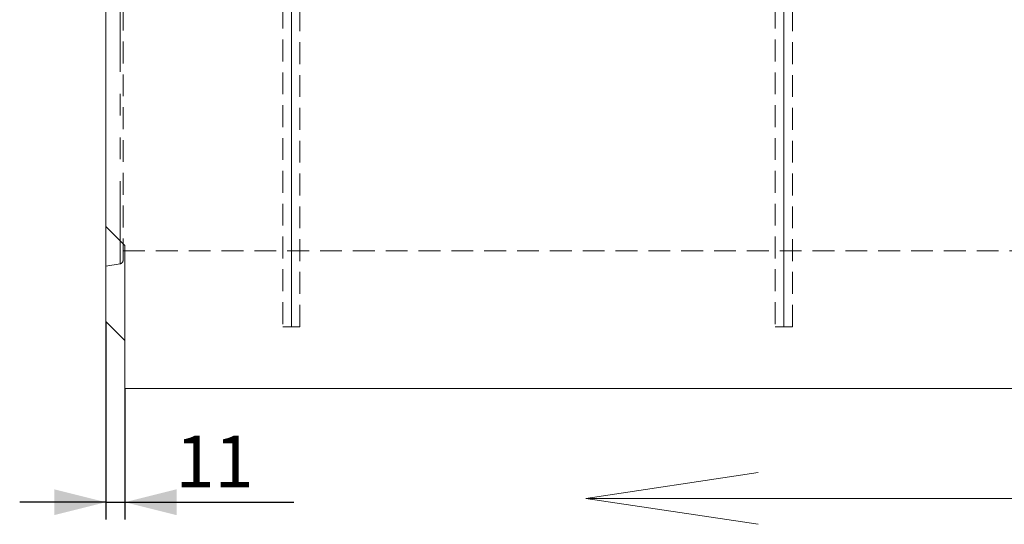
# Model space of a CAD drawing. Units: millimetres. Extents: x 0 to 507, y -3 to 297.
# Drawn here: x 98 to 155, y 179 to 208 of the extents above; entities that cross this region are included whole.
import ezdxf

# ---------------------------------------------------------------- set-up
doc = ezdxf.new("R2010")
doc.units = ezdxf.units.MM
doc.linetypes.add('HIDDEN', pattern=[1.905, 1.27, -0.635])
doc.linetypes.add('PHANTOM', pattern=[12.7, 6.35, -1.27, 1.27, -1.27, 1.27, -1.27])
doc.layers.add('FORMAT', color=7, linetype='Continuous')
doc.styles.add('SLDTEXTSTYLE4', font='TXT', dxfattribs={"width": 0.75})
doc.dimstyles.new('SLDDIMSTYLE4', dxfattribs={"dimtxt": 3, "dimasz": 3, "dimexe": 0, "dimexo": 0.0625, "dimgap": 0.75, "dimtad": 2, "dimlfac": 10, "dimrnd": 1e-09, "dimzin": 12, "dimdsep": 46, "dimtxsty": 'SLDTEXTSTYLE4', "dimsah": 1, "dimcen": 0.09, "dimadec": 0, "dimazin": 3, "dimtfac": 1, "dimtmove": 0, "dimatfit": 0, "dimfxl": 0, "dimfrac": 2, "dimtolj": 1, "dimtzin": 12, "dimarcsym": 0})

# ---------------------------------------------------------------- blocks, each defined once
blk = doc.blocks.new('_D_9')
at = {"layer": 'FORMAT'}
for p, q in [((102.856, 190.374), (102.856, 178.879)), ((103.956, 186.474), (103.956, 178.879)), ((102.856, 179.879), (97.856, 179.879)), ((102.856, 179.879), (103.956, 179.879)), ((103.956, 179.879), (113.761, 179.879))]:
    blk.add_line(p, q, dxfattribs=at)
for points in [[(102.856, 179.879), (99.856, 180.629), (99.856, 179.129)], [(103.956, 179.879), (106.956, 179.129), (106.956, 180.629)]]:
    blk.add_solid(points, dxfattribs=at)
at = {"layer": 'FORMAT', "insert": (106.89, 183.746, 0.01), "char_height": 3, "attachment_point": 1, "style": 'SLDTEXTSTYLE4'}
blk.add_mtext('11', dxfattribs=at)

msp = doc.modelspace()

# ---------------------------------------------------------------- linework, layer by layer
at = {"color": 7, "linetype": 'Continuous', "lineweight": 15}
for p, q in [((102.8556, 195.8742), (102.8556, 220.1431)), ((103.9556, 194.7742), (102.8556, 195.8742)), ((102.8556, 195.8742), (102.8556, 190.3742)), ((103.9556, 186.4742), (103.9556, 194.7742)), ((103.9556, 189.2742), (102.8556, 190.3742)), ((203.8556, 186.4742), (103.9556, 186.4742))]:
    msp.add_line(p, q, dxfattribs=at)
at = {"color": 7, "linetype": 'HIDDEN', "lineweight": 0}
for p, q in [((113.1199, 220.0685), (113.1199, 190.0685)), ((114.1199, 190.0685), (114.1199, 220.0685)), ((141.6913, 220.0685), (141.6913, 190.0685)), ((142.6913, 190.0685), (142.6913, 220.0685)), ((103.8556, 193.9184), (103.8556, 211.2365)), ((103.8556, 194.4742), (202.8556, 194.4742)), ((102.8556, 193.5742), (103.6903, 193.7214)), ((113.1199, 190.0685), (114.1199, 190.0685)), ((141.6913, 190.0685), (142.6913, 190.0685))]:
    msp.add_line(p, q, dxfattribs=at)
at = {"color": 7, "linetype": 'PHANTOM', "lineweight": 0}
msp.add_line((103.6903, 211.214), (103.6903, 193.7258), dxfattribs=at)
at = {"color": 7, "linetype": 'HIDDEN', "lineweight": 0}
msp.add_arc((103.6556, 193.9184), 0.2, 280, 0, dxfattribs=at)
at = {"layer": 'FORMAT', "lineweight": 0}
for p, q in [((113.6199, 190.0685), (113.6199, 218.7739)), ((142.1913, 190.0685), (142.1913, 216.0687)), ((130.7037, 180.096), (140.7037, 181.596)), ((180.7037, 180.096), (130.7037, 180.096)), ((130.7037, 180.096), (140.7037, 178.596))]:
    msp.add_line(p, q, dxfattribs=at)

# ---------------------------------------------------------------- dimensions: what is measured, and where the dimension line sits
at = {"layer": 'FORMAT'}
dim = msp.add_linear_dim(base=(103.9556, 179.8792), p1=(102.8556, 190.3742), p2=(103.9556, 186.4742), dimstyle='SLDDIMSTYLE4', dxfattribs=at)
dim.commit()
dim.dimension.update_dxf_attribs({"geometry": '_D_9', "text_midpoint": (110.3256, 179.8792), "dimtype": 160})

doc.saveas('drawing.dxf')
